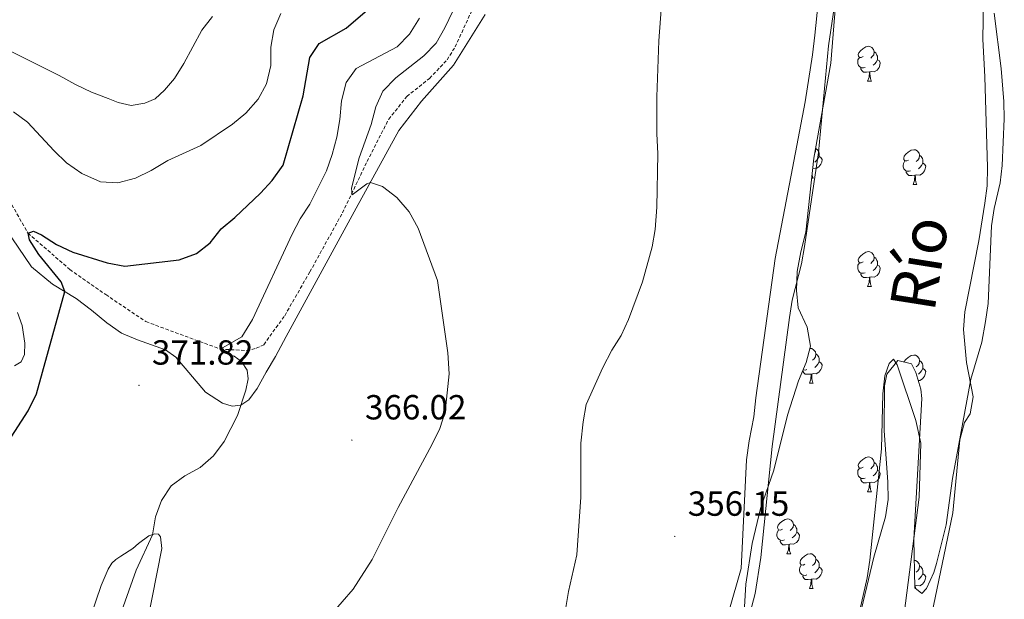
# Model space of a CAD drawing. Units: metres. Extents: x 627551 to 632060, y 4701446 to 4704499.
# Drawn here: x 630535 to 630818, y 4702051 to 4702218 of the extents above; entities that cross this region are included whole.
import ezdxf
from ezdxf.enums import TextEntityAlignment as Align

# ---------------------------------------------------------------- set-up
doc = ezdxf.new("R2010")
doc.units = ezdxf.units.M
doc.header["$MEASUREMENT"] = 0
doc.linetypes.add('TRAZOSX2', pattern=[1.5, 1, -0.5])
for name, color, linetype, lineweight in [('Carátula', 7, 'Continuous', 5), ('Level 11', 142, 'Continuous', 13), ('Level 35', 92, 'Continuous', 0), ('Level 36', 19, 'Continuous', 40), ('Level 4', 36, 'Continuous', 30), ('Level 41', 39, 'Continuous', 0), ('Level 43', 142, 'Continuous', 0), ('Level 5', 36, 'Continuous', 0), ('Level 51', 144, 'Continuous', 13), ('Level 7', 1, 'Continuous', 0)]:
    doc.layers.add(name, color=color, linetype=linetype, lineweight=lineweight)
doc.styles.add('Arial', font='ARIAL.TTF', dxfattribs={"height": 0.2})

# ---------------------------------------------------------------- blocks, each defined once
blk = doc.blocks.new('5PATER')
at = {"layer": 'Carátula', "linetype": 'Continuous', "lineweight": 5}
h = blk.add_hatch(color=250, dxfattribs=at)
edge = h.paths.add_edge_path()
edge.add_ellipse((0, 0), major_axis=(-1.33, -1.34), ratio=0.999422, start_angle=0, end_angle=360)

msp = doc.modelspace()

# ---------------------------------------------------------------- linework, layer by layer
at = {"layer": 'Level 11', "color": 142, "linetype": 'TRAZOSX2', "lineweight": 13}
msp.add_polyline3d([(630526.5, 4702175.12, 376.32), (630537.13, 4702156.54, 375), (630549.13, 4702146.12, 373.66), (630559.47, 4702138.9, 372.45), (630570.98, 4702131.12, 371.88), (630592.37, 4702123.24, 370), (630599.95, 4702122.81, 369.15), (630602.7, 4702123.47, 368.8), (630604.86, 4702124.5, 368.3), (630610.88, 4702132.84, 367.24), (630618.09, 4702145.4, 366.46), (630627.45, 4702162.34, 365.82), (630634.54, 4702177.11, 363.59), (630640.75, 4702189.27, 363.31), (630645.96, 4702195.81, 363.26), (630652.49, 4702201, 362.47), (630657.54, 4702206.34, 363.1), (630659.84, 4702210.04, 362.53), (630678.42, 4702250.51, 362.48), (630688.4, 4702271.63, 362.98), (630697.5, 4702287.99, 362.98), (630707.47, 4702308.31, 363.12), (630720.14, 4702331.96, 363.67)], dxfattribs=at)
at = {"layer": 'Level 11', "color": 142, "linetype": 'Continuous', "lineweight": 13}
for points in [[(630811.67, 4702223.11, 350.73), (630811.47, 4702212.25, 350.73), (630812.07, 4702201.43, 350.73), (630812.81, 4702175.49, 350.73), (630812.65, 4702170.14, 350.73), (630812.07, 4702165.16, 350.73), (630810.33, 4702154.33, 350.73), (630806.28, 4702133.98, 350.73), (630805.88, 4702128.9, 350.73), (630806.8, 4702119.35, 350.73), (630808.65, 4702109.51, 350.73), (630807.77, 4702104.68, 350.73), (630806.21, 4702102.1, 350.73), (630804.89, 4702097.19, 350.73), (630802.8, 4702076.22, 350.73), (630796.79, 4702047.14, 350.66)], [(630788.82, 4702047.27, 350.66), (630793.12, 4702080.7, 350.66), (630793.63, 4702096.24, 350.66), (630792.2, 4702102.75, 350.66), (630786.83, 4702118.71, 350.66), (630785.83, 4702120.36, 350.66), (630784.53, 4702119.1, 350.66), (630783.25, 4702115.51, 350.66), (630782.69, 4702110.36, 350.66), (630782.3, 4702094.54, 350.66), (630778.94, 4702062.64, 350.66), (630778.26, 4702057.49, 350.66), (630774.68, 4702041.89, 350.66)]]:
    msp.add_polyline3d(points, dxfattribs=at)
at = {"layer": 'Level 35', "color": 92, "linetype": 'Continuous', "lineweight": 0, "ltscale": 0.5}
for points in [[(630742.64, 4702042.68, 364.63), (630743.4, 4702055.68, 364.63), (630745.16, 4702067.43, 364.63), (630747.61, 4702077.45, 364.63), (630751.42, 4702088.45, 364.63), (630755.32, 4702104.28, 364.63), (630758.5, 4702114.08, 364.63), (630760.65, 4702119.43, 364.63), (630761.93, 4702124.05, 364.63), (630760.95, 4702129.51, 364.63), (630758.42, 4702135.11, 364.63), (630757.92, 4702140.08, 364.63), (630758.08, 4702145.49, 364.63), (630759.13, 4702151.17, 364.63), (630760.62, 4702156.86, 364.63), (630762.9, 4702178.13, 364.63), (630767.75, 4702205.41, 364.63), (630769.14, 4702222.09, 364.63)], [(630814.69, 4702219.71, 362.48), (630816.7, 4702203.87, 362.48), (630817.51, 4702194.36, 362.48), (630817.62, 4702189.37, 362.48), (630817.05, 4702175.96, 362.48), (630816.41, 4702171, 362.48), (630814.71, 4702163.59, 362.48)], [(630814.71, 4702163.59, 362.48), (630813.96, 4702158.62, 362.48), (630812.97, 4702136.31, 362.48), (630812.23, 4702131.21, 362.48), (630811.12, 4702125.24, 362.48), (630808.04, 4702114.57, 362.48), (630802.72, 4702086.07, 362.48), (630800.95, 4702072.79, 362.48), (630798.15, 4702061.61, 362.48), (630797.41, 4702059.01, 362.48), (630795.31, 4702054.41, 362.48), (630793.96, 4702053.03, 362.48), (630791.88, 4702054.62, 362.48), (630791.63, 4702068.64, 362.48), (630793.67, 4702104.01, 362.48), (630793.9, 4702109.01, 362.48), (630793.65, 4702111.68, 362.48), (630792.23, 4702116.53, 362.48), (630790.91, 4702119.02, 362.48), (630786.99, 4702119.94, 362.48), (630783.85, 4702116.07, 362.48), (630783.23, 4702112.67, 362.48), (630783.09, 4702099.83, 362.48), (630784.19, 4702085, 362.48), (630784.25, 4702080, 362.48), (630783.49, 4702075.02, 362.48), (630780.13, 4702063.42, 362.48), (630775.5, 4702044.16, 362.48)]]:
    msp.add_polyline3d(points, dxfattribs=at)
at = {"layer": 'Level 36', "color": 92, "linetype": 'Continuous', "lineweight": 0}
for points in [[(630777.04, 4702207.26), (630776.51, 4702206.99), (630775.98, 4702207.05), (630775.71, 4702207.42), (630775.66, 4702207.84), (630775.82, 4702208.36), (630776.3, 4702208.96), (630776.93, 4702209.49), (630777.83, 4702210.07), (630778.58, 4702210.23), (630779, 4702210.18), (630779.53, 4702209.86), (630780.06, 4702209.28), (630780.22, 4702208.64), (630780.11, 4702207.79), (630779.69, 4702207.26), (630779.27, 4702206.83)], [(630777.62, 4702204.18), (630777.2, 4702204.02), (630776.61, 4702204.08), (630776.14, 4702204.29), (630775.71, 4702204.71), (630775.5, 4702205.3), (630775.5, 4702205.72), (630775.55, 4702206.3), (630775.98, 4702206.99)], [(630781.17, 4702206.36), (630781.63, 4702206.11), (630781.97, 4702205.49), (630781.86, 4702204.77), (630781.65, 4702204.13), (630781.07, 4702203.39), (630780.27, 4702202.91), (630779.42, 4702203.01), (630778.99, 4702202.88)], [(630780.22, 4702208.64), (630780.7, 4702208.32), (630781.01, 4702207.68), (630781.17, 4702207.36), (630781.17, 4702206.78), (630781.17, 4702206.36), (630780.8, 4702205.67), (630780.38, 4702205.19), (630779.9, 4702204.77)], [(630778.88, 4702202.88), (630777.99, 4702202.8), (630777.15, 4702202.8), (630776.72, 4702203.23), (630776.4, 4702203.7), (630776.4, 4702204.02)], [(630778.34, 4702200.2), (630778.77, 4702201.36), (630778.88, 4702202.88), (630778.99, 4702202.88), (630779.03, 4702202.3), (630779.06, 4702201.61), (630779.13, 4702201), (630779.25, 4702200.6), (630779.46, 4702200.2)], [(630778.34, 4702200.2), (630779.46, 4702200.2)], [(630763.43, 4702181.14), (630763.51, 4702180.83), (630763.4, 4702179.98), (630763.18, 4702179.7)], [(630763.51, 4702180.83), (630763.98, 4702180.52), (630764.3, 4702179.88), (630764.46, 4702179.56), (630764.46, 4702178.98), (630764.46, 4702178.55), (630764.09, 4702177.86), (630763.67, 4702177.38), (630763.19, 4702176.96)], [(630790.09, 4702177.55), (630789.57, 4702177.28), (630789.03, 4702177.34), (630788.77, 4702177.71), (630788.71, 4702178.13), (630788.87, 4702178.65), (630789.35, 4702179.25), (630789.99, 4702179.78), (630790.89, 4702180.36), (630791.63, 4702180.52), (630792.06, 4702180.47), (630792.59, 4702180.15), (630793.12, 4702179.57), (630793.28, 4702178.93), (630793.17, 4702178.08), (630792.75, 4702177.55), (630792.33, 4702177.12)], [(630764.46, 4702178.55), (630764.91, 4702178.3), (630765.26, 4702177.69), (630765.15, 4702176.96), (630764.94, 4702176.32), (630764.35, 4702175.58), (630763.56, 4702175.1), (630762.71, 4702175.21), (630762.58, 4702175.17)], [(630793.28, 4702178.93), (630793.75, 4702178.61), (630794.07, 4702177.97), (630794.23, 4702177.65), (630794.23, 4702177.07), (630794.23, 4702176.65), (630793.86, 4702175.96), (630793.44, 4702175.48), (630792.96, 4702175.06)], [(630790.68, 4702174.47), (630790.25, 4702174.31), (630789.67, 4702174.37), (630789.19, 4702174.58), (630788.77, 4702175), (630788.55, 4702175.59), (630788.55, 4702176.01), (630788.61, 4702176.59), (630789.03, 4702177.28)], [(630794.23, 4702176.65), (630794.69, 4702176.4), (630795.03, 4702175.78), (630794.92, 4702175.06), (630794.71, 4702174.42), (630794.13, 4702173.68), (630793.33, 4702173.2), (630792.48, 4702173.3), (630792.05, 4702173.17)], [(630762.28, 4702172.39), (630762.75, 4702172.39)], [(630762.39, 4702173.42), (630762.42, 4702173.19), (630762.53, 4702172.79), (630762.75, 4702172.39)], [(630791.94, 4702173.17), (630791.05, 4702173.09), (630790.21, 4702173.09), (630789.78, 4702173.52), (630789.46, 4702173.99), (630789.46, 4702174.31)], [(630791.39, 4702170.49), (630791.83, 4702171.65), (630791.94, 4702173.17), (630792.05, 4702173.17), (630792.09, 4702172.59), (630792.12, 4702171.9), (630792.19, 4702171.29), (630792.31, 4702170.89), (630792.52, 4702170.49)], [(630791.39, 4702170.49), (630792.52, 4702170.49)], [(630777.04, 4702148.26), (630776.51, 4702148), (630775.98, 4702148.05), (630775.71, 4702148.42), (630775.66, 4702148.85), (630775.82, 4702149.37), (630776.3, 4702149.96), (630776.93, 4702150.49), (630777.83, 4702151.08), (630778.58, 4702151.24), (630779, 4702151.18), (630779.53, 4702150.87), (630780.06, 4702150.28), (630780.22, 4702149.64), (630780.11, 4702148.79), (630779.69, 4702148.26), (630779.27, 4702147.84)], [(630780.22, 4702149.64), (630780.7, 4702149.33), (630781.01, 4702148.69), (630781.17, 4702148.37), (630781.17, 4702147.79), (630781.17, 4702147.36), (630780.8, 4702146.67), (630780.38, 4702146.19), (630779.9, 4702145.77)], [(630777.62, 4702145.18), (630777.2, 4702145.02), (630776.61, 4702145.08), (630776.14, 4702145.29), (630775.71, 4702145.72), (630775.5, 4702146.3), (630775.5, 4702146.72), (630775.55, 4702147.31), (630775.98, 4702148)], [(630781.17, 4702147.36), (630781.63, 4702147.11), (630781.97, 4702146.5), (630781.86, 4702145.77), (630781.65, 4702145.13), (630781.07, 4702144.39), (630780.27, 4702143.91), (630779.42, 4702144.02), (630778.99, 4702143.89)], [(630778.88, 4702143.89), (630777.99, 4702143.8), (630777.15, 4702143.8), (630776.72, 4702144.23), (630776.4, 4702144.71), (630776.4, 4702145.02)], [(630778.34, 4702141.2), (630778.77, 4702142.36), (630778.88, 4702143.89), (630778.99, 4702143.89), (630779.03, 4702143.3), (630779.06, 4702142.62), (630779.13, 4702142), (630779.25, 4702141.6), (630779.46, 4702141.2)], [(630778.34, 4702141.2), (630779.46, 4702141.2)], [(630761.75, 4702123.41), (630761.86, 4702123.44), (630762.29, 4702123.38), (630762.82, 4702123.06), (630763.35, 4702122.48), (630763.51, 4702121.84), (630763.4, 4702120.99), (630762.97, 4702120.46), (630762.55, 4702120.04)], [(630763.51, 4702121.84), (630763.98, 4702121.52), (630764.3, 4702120.88), (630764.46, 4702120.56), (630764.46, 4702119.98), (630764.46, 4702119.56), (630764.09, 4702118.87), (630763.67, 4702118.39), (630763.19, 4702117.97)], [(630788.83, 4702119.5), (630788.87, 4702119.66), (630789.35, 4702120.26), (630789.99, 4702120.79), (630790.89, 4702121.37), (630791.63, 4702121.53), (630792.06, 4702121.48), (630792.59, 4702121.16), (630793.12, 4702120.58), (630793.28, 4702119.94), (630793.17, 4702119.09), (630792.74, 4702118.56), (630792.32, 4702118.13)], [(630764.46, 4702119.56), (630764.91, 4702119.31), (630765.26, 4702118.7), (630765.15, 4702117.97), (630764.94, 4702117.33), (630764.35, 4702116.59), (630763.56, 4702116.11), (630762.71, 4702116.22), (630762.28, 4702116.08)], [(630793.28, 4702119.94), (630793.75, 4702119.62), (630794.07, 4702118.98), (630794.23, 4702118.66), (630794.23, 4702118.08), (630794.23, 4702117.66), (630793.86, 4702116.97), (630793.44, 4702116.49), (630792.96, 4702116.07)], [(630762.17, 4702116.08), (630761.28, 4702116), (630760.43, 4702116), (630760.01, 4702116.43), (630759.69, 4702116.9), (630759.69, 4702117.04)], [(630760.91, 4702117.38), (630760.48, 4702117.22), (630759.9, 4702117.28), (630759.8, 4702117.32)], [(630761.62, 4702113.4), (630762.06, 4702114.56), (630762.17, 4702116.08), (630762.28, 4702116.08), (630762.31, 4702115.5), (630762.35, 4702114.82), (630762.42, 4702114.2), (630762.53, 4702113.8), (630762.75, 4702113.4)], [(630794.23, 4702117.66), (630794.68, 4702117.41), (630795.03, 4702116.79), (630794.92, 4702116.07), (630794.71, 4702115.43), (630794.12, 4702114.69), (630793.33, 4702114.21), (630792.89, 4702114.26)], [(630761.62, 4702113.4), (630762.75, 4702113.4)], [(630777.03, 4702089.27), (630776.5, 4702089.01), (630775.97, 4702089.06), (630775.71, 4702089.43), (630775.65, 4702089.86), (630775.81, 4702090.38), (630776.29, 4702090.97), (630776.93, 4702091.5), (630777.83, 4702092.09), (630778.57, 4702092.25), (630779, 4702092.19), (630779.53, 4702091.88), (630780.06, 4702091.29), (630780.22, 4702090.65), (630780.11, 4702089.8), (630779.68, 4702089.27), (630779.26, 4702088.85)], [(630780.22, 4702090.65), (630780.69, 4702090.34), (630781.01, 4702089.7), (630781.17, 4702089.38), (630781.17, 4702088.8), (630781.17, 4702088.37), (630780.8, 4702087.68), (630780.38, 4702087.2), (630779.9, 4702086.78)], [(630777.62, 4702086.19), (630777.19, 4702086.03), (630776.61, 4702086.09), (630776.13, 4702086.3), (630775.71, 4702086.73), (630775.49, 4702087.31), (630775.49, 4702087.73), (630775.55, 4702088.32), (630775.97, 4702089.01)], [(630781.17, 4702088.37), (630781.62, 4702088.12), (630781.97, 4702087.51), (630781.86, 4702086.78), (630781.65, 4702086.14), (630781.06, 4702085.4), (630780.27, 4702084.92), (630779.42, 4702085.03), (630778.99, 4702084.9)], [(630778.88, 4702084.9), (630777.99, 4702084.81), (630777.14, 4702084.81), (630776.72, 4702085.24), (630776.4, 4702085.72), (630776.4, 4702086.03)], [(630778.33, 4702082.21), (630778.77, 4702083.37), (630778.88, 4702084.9), (630778.99, 4702084.9), (630779.02, 4702084.31), (630779.06, 4702083.63), (630779.13, 4702083.01), (630779.24, 4702082.61), (630779.46, 4702082.21)], [(630778.33, 4702082.21), (630779.46, 4702082.21)], [(630753.85, 4702071.5), (630753.32, 4702071.24), (630752.79, 4702071.29), (630752.52, 4702071.66), (630752.47, 4702072.09), (630752.63, 4702072.61), (630753.11, 4702073.2), (630753.74, 4702073.73), (630754.64, 4702074.32), (630755.39, 4702074.48), (630755.81, 4702074.42), (630756.34, 4702074.11), (630756.87, 4702073.52), (630757.03, 4702072.88), (630756.92, 4702072.03), (630756.5, 4702071.5), (630756.08, 4702071.08)], [(630754.43, 4702068.42), (630754.01, 4702068.26), (630753.42, 4702068.32), (630752.95, 4702068.53), (630752.52, 4702068.96), (630752.31, 4702069.54), (630752.31, 4702069.96), (630752.36, 4702070.55), (630752.79, 4702071.24)], [(630757.98, 4702070.6), (630758.44, 4702070.35), (630758.78, 4702069.74), (630758.67, 4702069.01), (630758.46, 4702068.37), (630757.88, 4702067.63), (630757.08, 4702067.15), (630756.23, 4702067.26), (630755.8, 4702067.13)], [(630757.03, 4702072.88), (630757.51, 4702072.57), (630757.82, 4702071.93), (630757.98, 4702071.61), (630757.98, 4702071.03), (630757.98, 4702070.6), (630757.61, 4702069.91), (630757.19, 4702069.43), (630756.71, 4702069.01)], [(630755.69, 4702067.13), (630754.8, 4702067.04), (630753.96, 4702067.04), (630753.53, 4702067.47), (630753.21, 4702067.95), (630753.21, 4702068.26)], [(630755.15, 4702064.44), (630755.58, 4702065.6), (630755.69, 4702067.13), (630755.8, 4702067.13), (630755.84, 4702066.54), (630755.87, 4702065.86), (630755.94, 4702065.24), (630756.06, 4702064.84), (630756.27, 4702064.44)], [(630755.15, 4702064.44), (630756.27, 4702064.44)], [(630760.32, 4702061.47), (630759.79, 4702061.2), (630759.26, 4702061.26), (630759, 4702061.63), (630758.94, 4702062.05), (630759.1, 4702062.57), (630759.58, 4702063.17), (630760.22, 4702063.7), (630761.12, 4702064.28), (630761.86, 4702064.44), (630762.29, 4702064.39), (630762.82, 4702064.07), (630763.35, 4702063.49), (630763.51, 4702062.85), (630763.4, 4702062), (630762.97, 4702061.47), (630762.55, 4702061.04)], [(630763.51, 4702062.85), (630763.98, 4702062.53), (630764.3, 4702061.89), (630764.46, 4702061.57), (630764.46, 4702060.99), (630764.46, 4702060.57), (630764.09, 4702059.88), (630763.67, 4702059.4), (630763.19, 4702058.98)], [(630791.74, 4702062.52), (630792.06, 4702062.48), (630792.59, 4702062.17), (630793.12, 4702061.58), (630793.28, 4702060.94), (630793.17, 4702060.09), (630792.74, 4702059.56), (630792.32, 4702059.14)], [(630760.91, 4702058.39), (630760.48, 4702058.23), (630759.9, 4702058.29), (630759.42, 4702058.5), (630759, 4702058.92), (630758.78, 4702059.51), (630758.78, 4702059.93), (630758.84, 4702060.51), (630759.26, 4702061.2)], [(630764.46, 4702060.57), (630764.91, 4702060.32), (630765.26, 4702059.7), (630765.15, 4702058.98), (630764.94, 4702058.34), (630764.35, 4702057.6), (630763.56, 4702057.12), (630762.71, 4702057.22), (630762.28, 4702057.09)], [(630793.28, 4702060.94), (630793.75, 4702060.63), (630794.07, 4702059.99), (630794.23, 4702059.67), (630794.23, 4702059.09), (630794.23, 4702058.66), (630793.86, 4702057.97), (630793.44, 4702057.49), (630792.96, 4702057.07)], [(630762.17, 4702057.09), (630761.28, 4702057.01), (630760.43, 4702057.01), (630760.01, 4702057.44), (630759.69, 4702057.91), (630759.69, 4702058.23)], [(630761.62, 4702054.41), (630762.06, 4702055.57), (630762.17, 4702057.09), (630762.28, 4702057.09), (630762.31, 4702056.51), (630762.35, 4702055.82), (630762.42, 4702055.21), (630762.53, 4702054.81), (630762.75, 4702054.41)], [(630794.23, 4702058.66), (630794.68, 4702058.41), (630795.03, 4702057.8), (630794.92, 4702057.07), (630794.71, 4702056.43), (630794.12, 4702055.69), (630793.33, 4702055.21), (630792.48, 4702055.32), (630792.05, 4702055.19)], [(630761.62, 4702054.41), (630762.75, 4702054.41)], [(630791.94, 4702055.19), (630791.87, 4702055.18)], [(630791.9, 4702054.61), (630791.94, 4702055.19), (630792.05, 4702055.19), (630792.08, 4702054.6), (630792.09, 4702054.46)]]:
    msp.add_lwpolyline(points, dxfattribs=at)
for points in [[(630775.21, 4702357.94, 357), (630775.36, 4702342.96, 356.95), (630777.06, 4702319.92, 356.95), (630776.68, 4702309.42, 356.71), (630773.78, 4702283.68, 356.71), (630772.39, 4702274.86, 356.78), (630769.83, 4702262.44, 356.64), (630766.97, 4702246.14, 356.22), (630765.08, 4702232.06, 356.36), (630763.2, 4702213.42, 357.14), (630762.49, 4702207.81, 357.14), (630760.39, 4702194.29, 356.43), (630756.72, 4702175.22, 356.08), (630751.78, 4702149.25, 356.22), (630746.19, 4702109.28, 355.58), (630745.63, 4702103.79, 355.72), (630744.31, 4702096.9, 355.79), (630743.53, 4702091.45, 355.58), (630742.06, 4702060.17, 354.73), (630738.48, 4702047.87, 354.58)], [(630528.78, 4702160.61, 377.6), (630538.17, 4702146.87, 376.36), (630544.12, 4702141.86, 375.62), (630550.99, 4702137.75, 374.43), (630555.32, 4702134.41, 373.63), (630559.78, 4702130.8, 373.41), (630564.03, 4702127.85, 372.78), (630568.57, 4702125.94, 372.44), (630576.63, 4702122.98, 372.27), (630579.64, 4702120.87, 371.76), (630588.14, 4702110.84, 370.86), (630593.03, 4702107.7, 370.57), (630595.8, 4702106.83, 370.4), (630598.23, 4702107.08, 370.06), (630600.53, 4702108.68, 369.38), (630602.96, 4702111.88, 368.93), (630605.55, 4702116.56, 368.3), (630608.25, 4702121.14, 368.02), (630611.29, 4702126.82, 368.08), (630631.42, 4702163.72, 365.34), (630643.67, 4702186.05, 364.34), (630650.2, 4702194.42, 363.92), (630659.35, 4702204.82, 363.35), (630668.44, 4702219.35, 362.71)], [(630532.51, 4702208.6, 384.96), (630546.06, 4702201.85, 384.96), (630550.74, 4702199.22, 384.79), (630555.41, 4702197.09, 384.79), (630560.11, 4702195.19, 384.39), (630563.07, 4702194.05, 383.99), (630566.75, 4702193.23, 383.77), (630570.69, 4702193.9, 383.77), (630573.63, 4702195.14, 383.77), (630576.33, 4702197.62, 383.88), (630579.21, 4702201.01, 383.94), (630581.93, 4702205.25, 384.05), (630587.08, 4702214.85, 383.88), (630590.16, 4702218.82, 383.88)], [(630533.26, 4702118.43, 375.96), (630535.18, 4702119.62, 375.79), (630536.09, 4702121.71, 375.73), (630536.25, 4702124.9, 375.79), (630535.46, 4702129.97, 375.84), (630534.12, 4702133.76, 376.18)], [(630571.38, 4702044.57, 366.62), (630575.55, 4702065.9, 368.63), (630575.22, 4702069.29, 369.03), (630574.64, 4702070.02, 369.57), (630573.52, 4702070.16, 369.82), (630571.88, 4702069.56, 370.28), (630568.85, 4702067.34, 371.13), (630567.25, 4702065.92, 371.44), (630563.77, 4702063.71, 371.56), (630562.31, 4702062.81, 372.09), (630561.18, 4702061.78, 372.46), (630560.17, 4702060.02, 372.77), (630558.13, 4702055.34, 372.89), (630553.56, 4702041.77, 372.58)]]:
    msp.add_polyline3d(points, dxfattribs=at)
at = {"layer": 'Level 4', "color": 36, "linetype": 'Continuous', "lineweight": 30}
msp.add_polyline3d([(630531.43, 4702096.56, 375), (630537.16, 4702105.48, 375), (630539.61, 4702110.39, 375), (630547.66, 4702139.75, 375), (630546.65, 4702142.53, 375), (630540.2, 4702150.38, 375), (630537.55, 4702154.64, 375), (630537.13, 4702156.54, 375), (630538.72, 4702157.09, 375), (630541.03, 4702156.02, 375), (630545.35, 4702153.25, 375), (630550.02, 4702151.04, 375), (630559.85, 4702148.06, 375), (630564.96, 4702147.09, 375), (630580.52, 4702148.91, 375), (630585.56, 4702150.67, 375), (630589.49, 4702153.76, 375), (630592.64, 4702157.83, 375), (630596.59, 4702161, 375), (630603.92, 4702168.01, 375), (630607.31, 4702171.68, 375), (630610.43, 4702176.12, 375), (630616.17, 4702195.97, 375), (630618.11, 4702207, 375), (630620.73, 4702211.07, 375), (630628.56, 4702215.42, 375), (630635.99, 4702221.85, 375)], dxfattribs=at)
at = {"layer": 'Level 5', "color": 36, "linetype": 'Continuous', "lineweight": 0}
for points in [[(630791.83, 4702514.75, 355), (630787.1, 4702465.27, 355), (630787.61, 4702460.3, 355), (630787.28, 4702444.23, 355), (630787.55, 4702430.94, 355), (630787.45, 4702404.28, 355), (630782.69, 4702358.1, 355), (630781.77, 4702335.54, 355), (630781.9, 4702320.24, 355), (630780.1, 4702300.36, 355), (630776.77, 4702274.34, 355), (630774.97, 4702257.57, 355), (630771.05, 4702236.8, 355), (630767.11, 4702210.32, 355), (630764.21, 4702179.7, 355), (630760.25, 4702152.69, 355), (630759.35, 4702147.77, 355), (630756.69, 4702137.29, 355), (630755.93, 4702132.35, 355), (630750.92, 4702095.25, 355), (630747.65, 4702063.32, 355), (630746.02, 4702053.04, 355), (630744.62, 4702047.56, 355)], [(630624.24, 4702047, 365), (630630.55, 4702054.22, 365), (630636.03, 4702062.82, 365), (630643.47, 4702077.72, 365), (630653.21, 4702095.93, 365), (630655.41, 4702100.42, 365), (630656.96, 4702105.19, 365), (630658.09, 4702116.17, 365), (630657.73, 4702122.21, 365), (630654.77, 4702142.9, 365), (630649.18, 4702158, 365), (630646.65, 4702162.64, 365), (630643.13, 4702166.83, 365), (630638.98, 4702169.92, 365), (630635.49, 4702171.14, 365), (630634.43, 4702170.74, 365), (630630.23, 4702167.52, 365), (630630.05, 4702169.43, 365), (630632.3, 4702178.19, 365), (630635.69, 4702187.76, 365), (630637.01, 4702192.83, 365), (630639.06, 4702197.38, 365), (630642.8, 4702201.16, 365), (630650.86, 4702207.51, 365), (630654.35, 4702211.09, 365), (630656.89, 4702215.52, 365), (630661.59, 4702225.44, 365)], [(630719.1, 4702222.01, 360), (630718.37, 4702211.77, 360), (630717.81, 4702195.72, 360), (630717.78, 4702185.21, 360), (630718.09, 4702179.31, 360), (630717.75, 4702164.01, 360), (630717.29, 4702157.55, 360), (630716.44, 4702152.63, 360), (630713.7, 4702142.53, 360), (630709.64, 4702131.7, 360), (630707.5, 4702127.18, 360), (630704.83, 4702122.94, 360), (630702.27, 4702117.92, 360), (630697.48, 4702107.29, 360), (630696.58, 4702102.37, 360), (630695.94, 4702096.25, 360), (630695.95, 4702080.74, 360), (630694.77, 4702064.08, 360), (630692.45, 4702053.55, 360), (630690.59, 4702042.72, 360)], [(630532.91, 4702191.38, 380), (630536.98, 4702188.48, 380), (630544.6, 4702180.17, 380), (630548.21, 4702176.72, 380), (630552.54, 4702173.73, 380), (630557.94, 4702171.25, 380), (630562.94, 4702171.02, 380), (630568.03, 4702172.31, 380), (630572.52, 4702174.51, 380), (630577.25, 4702177.43, 380), (630586.79, 4702181.73, 380), (630595.86, 4702187.82, 380), (630599.73, 4702191.02, 380), (630603.27, 4702195.05, 380), (630605.64, 4702199.46, 380), (630606.93, 4702204.76, 380), (630606.92, 4702209.99, 380), (630607.73, 4702214.98, 380), (630609.74, 4702219.69, 380)], [(630551.27, 4702011.97, 370), (630568.24, 4702059.72, 370), (630572.87, 4702069.92, 370), (630573.72, 4702075.08, 370), (630575.45, 4702079.77, 370), (630578.23, 4702083.99, 370), (630582.14, 4702086.79, 370), (630586.63, 4702089.25, 370), (630590.38, 4702092.56, 370), (630593.48, 4702096.69, 370), (630597.28, 4702104.2, 370), (630599.72, 4702111.44, 370), (630600.37, 4702114.68, 370), (630600.06, 4702117.19, 370), (630598.42, 4702119.66, 370), (630596.34, 4702121.19, 370), (630592.87, 4702122.33, 370), (630592.37, 4702123.24, 370), (630598.52, 4702126.78, 370), (630601.58, 4702131.76, 370), (630612.97, 4702156.25, 370), (630615.34, 4702160.7, 370), (630618.06, 4702164.9, 370), (630622.88, 4702174.42, 370), (630624.53, 4702179.14, 370), (630625.82, 4702184.13, 370), (630626.73, 4702189.24, 370), (630627.23, 4702194.55, 370), (630628.54, 4702199.79, 370), (630631.43, 4702203.87, 370), (630643.2, 4702210.09, 370), (630646.7, 4702213.67, 370), (630649.58, 4702218.31, 370)]]:
    msp.add_polyline3d(points, dxfattribs=at)
at = {"layer": 'Level 51', "color": 144, "linetype": 'Continuous', "lineweight": 13}
for points in [[(630796.79, 4702047.14, 350.66), (630802.8, 4702076.22, 350.73), (630804.89, 4702097.19, 350.73), (630806.21, 4702102.1, 350.73), (630807.77, 4702104.68, 350.73), (630808.65, 4702109.51, 350.73), (630806.8, 4702119.35, 350.73), (630805.88, 4702128.9, 350.73), (630806.28, 4702133.98, 350.73), (630810.33, 4702154.33, 350.73), (630812.07, 4702165.16, 350.73), (630812.65, 4702170.14, 350.73), (630812.81, 4702175.49, 350.73), (630812.07, 4702201.43, 350.73), (630811.47, 4702212.25, 350.73), (630811.67, 4702223.11, 350.73)], [(630774.68, 4702041.89, 350.66), (630778.26, 4702057.49, 350.66), (630778.94, 4702062.64, 350.66), (630782.3, 4702094.54, 350.66), (630782.69, 4702110.36, 350.66), (630783.25, 4702115.51, 350.66), (630784.53, 4702119.1, 350.66), (630785.83, 4702120.36, 350.66), (630786.83, 4702118.71, 350.66), (630792.2, 4702102.75, 350.66), (630793.63, 4702096.24, 350.66), (630793.12, 4702080.7, 350.66), (630788.82, 4702047.27, 350.66)]]:
    msp.add_polyline3d(points, dxfattribs=at)

# ---------------------------------------------------------------- block references
at = {"layer": 'Level 7', "color": 19, "linetype": 'Continuous', "lineweight": 0, "xscale": 0.09999983015004542, "yscale": 0.09999983015004542}
for p in [(630568.99, 4702112.83, 371.83), (630630.19, 4702097.09, 366.02), (630722.94, 4702069.41, 356.16)]:
    msp.add_blockref('5PATER', p, dxfattribs=at)

# ---------------------------------------------------------------- texts
at = {"layer": 'Level 41', "color": 19, "linetype": 'Continuous', "lineweight": 0, "style": 'Arial'}
for s, p in [('371.82', (630572.74, 4702116.58, 371.83)), ('366.02', (630633.94, 4702100.84, 366.02)), ('356.15', (630726.69, 4702073.16, 356.16))]:
    msp.add_text(s, height=7, dxfattribs=at).set_placement(p, align=Align.BOTTOM_LEFT)
at = {"layer": 'Level 43', "color": 142, "linetype": 'Continuous', "lineweight": 0, "style": 'Arial'}
msp.add_text('Río', height=13, rotation=81.0146, dxfattribs=at).set_placement((630801.51, 4702132.96, 350.73), align=Align.BOTTOM_LEFT)

doc.saveas('drawing.dxf')
